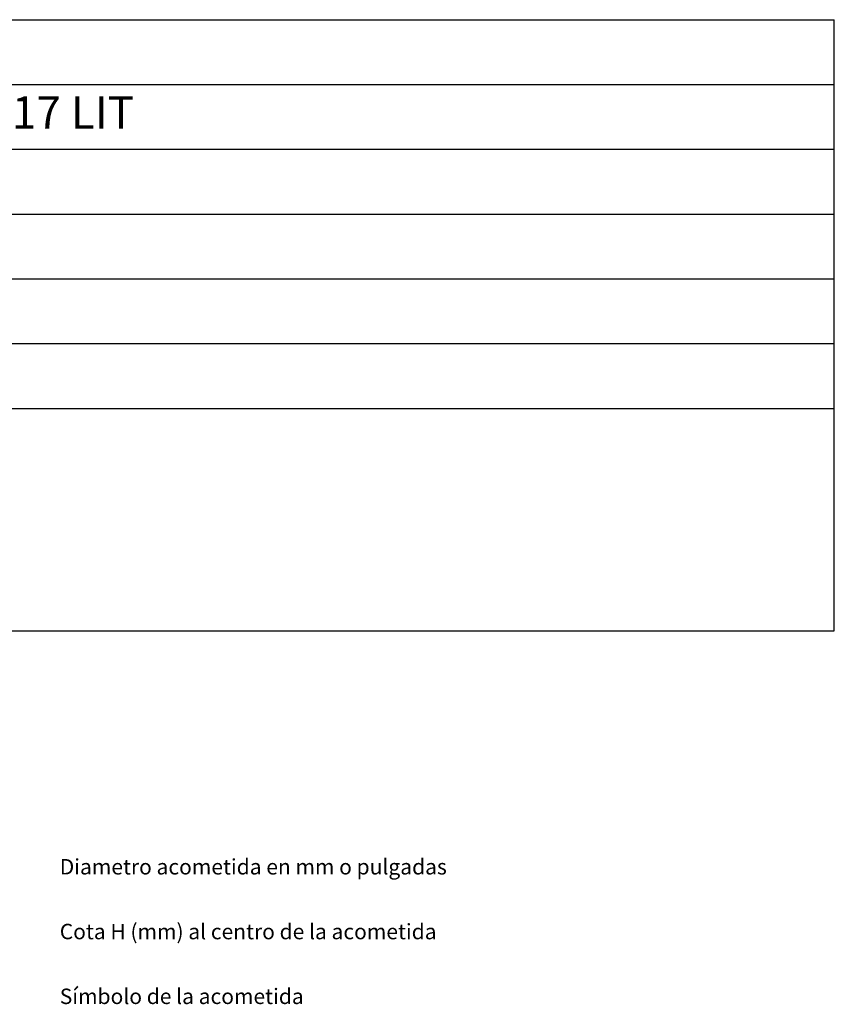
# Model space of a CAD drawing. Units: millimetres. Extents: x 10 to 13.34, y 8.19 to 10.01.
# Drawn here: x 12.09 to 13.34, y 8.49 to 10.01 of the extents above; entities that cross this region are included whole.
import ezdxf

# ---------------------------------------------------------------- set-up
doc = ezdxf.new("R2010")
doc.units = ezdxf.units.MM
for name, color, linetype in [('MAQGRANITA', 234, 'Continuous'), ('TEXTMAQGRANITA', 7, 'Continuous'), ('ZZ-TEXTOS', 7, 'Continuous')]:
    doc.layers.add(name, color=color, linetype=linetype)
doc.styles.get("Standard").update_dxf_attribs({"font": 'arial.ttf'})

msp = doc.modelspace()

# ---------------------------------------------------------------- linework, layer by layer
at = {"layer": 'MAQGRANITA'}
for p, q in [((11.017, 10.0103), (13.3446, 10.0103)), ((13.3446, 9.067), (13.3446, 10.0103)), ((11.017, 9.9103), (13.3446, 9.9103)), ((11.017, 9.8103), (13.3446, 9.8103)), ((11.017, 9.7103), (13.3446, 9.7103)), ((11.017, 9.6103), (13.3446, 9.6103)), ((11.017, 9.5103), (13.3446, 9.5103)), ((11.017, 9.4103), (13.3446, 9.4103)), ((11.017, 9.067), (13.3446, 9.067))]:
    msp.add_line(p, q, dxfattribs=at)

# ---------------------------------------------------------------- texts
at = {"layer": 'TEXTMAQGRANITA', "insert": (11.4839, 9.8919), "char_height": 0.05, "attachment_point": 1}
msp.add_mtext_dynamic_manual_height_columns('FREIDORA RÁPIDA 17 LIT', width=51.263898, gutter_width=12.5, heights=[0], dxfattribs=at)
at = {"layer": 'ZZ-TEXTOS', "char_height": 0.023813, "attachment_point": 1}
for s, insert in [('Diametro acometida en mm o pulgadas ', (12.1483, 8.7145)), ('Cota H (mm) al centro de la acometida', (12.1483, 8.6145)), ('Símbolo de la acometida', (12.1483, 8.5145))]:
    msp.add_mtext(s, dxfattribs=dict(at, insert=insert))

doc.saveas('drawing.dxf')
